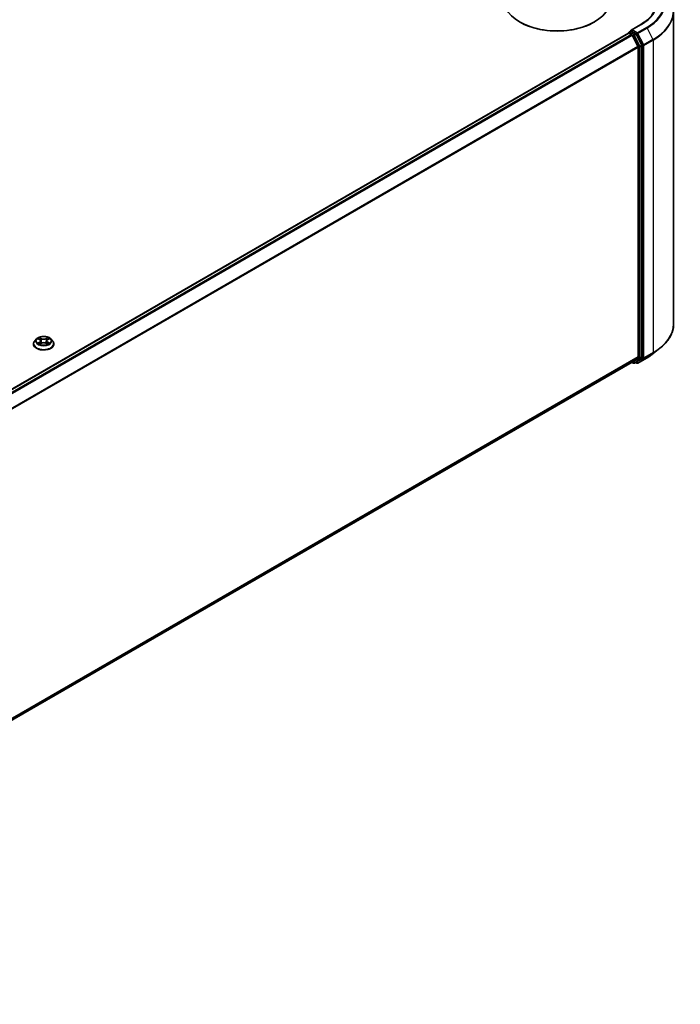
# Model space of a CAD drawing. Units: millimetres. Extents: x 36 to 9480, y 20 to 1846.
# Drawn here: x 446 to 518, y 380 to 488 of the extents above; entities that cross this region are included whole.
import ezdxf

# ---------------------------------------------------------------- set-up
doc = ezdxf.new("R2010")
doc.units = ezdxf.units.MM
doc.header["$LTSCALE"] = 2.5
doc.layers.add('Visible (ISO)', color=7, linetype='Continuous', lineweight=35)
doc.layers.add('Visible Narrow (ISO)', color=7, linetype='Continuous', lineweight=25)

msp = doc.modelspace()

# ---------------------------------------------------------------- linework, layer by layer
at = {"layer": 'Visible (ISO)'}
for p, q in [((517.0267, 489.0627), (517.0267, 454.9008)), ((500.2508, 487.872), (500.1964, 487.9034)), ((508.301, 487.872), (508.3554, 487.9034)), ((389.7245, 416.0593), (512.078, 486.7001)), ((512.1019, 486.7055), (512.1019, 486.7101)), ((512.1357, 486.6944), (512.4238, 486.528)), ((512.1596, 486.81), (512.3535, 486.922)), ((513.4378, 487.6422), (512.3738, 487.028)), ((512.8587, 486.6538), (512.4076, 486.9142)), ((513.123, 485.2084), (512.4865, 486.458)), ((513.531, 485.3871), (512.9214, 486.5837)), ((513.1419, 485.1372), (513.1419, 451.2894)), ((513.5499, 451.2678), (513.5499, 485.3159)), ((447.3537, 453.2524), (447.1629, 453.0396)), ((447.541, 453.2756), (447.7044, 453.1779)), ((448.5806, 453.1779), (448.744, 453.2756)), ((448.9313, 453.2524), (449.122, 453.0396)), ((447.0271, 452.6999), (447.0271, 452.7127)), ((447.7348, 452.6929), (447.9049, 452.7878)), ((447.8052, 453.0434), (447.8367, 452.7498)), ((448.3801, 452.7878), (448.5502, 452.6929)), ((448.4798, 453.0434), (448.4483, 452.7498)), ((449.2579, 452.6999), (449.2579, 452.7127)), ((514.8005, 451.6569), (515.5278, 452.2327)), ((512.4865, 450.7255), (513.123, 451.24)), ((512.9214, 450.7257), (513.531, 451.2184)), ((513.107, 450.6122), (514.1133, 451.1931)), ((390.8462, 380.496), (512.4815, 450.7221)), ((512.451, 450.7045), (512.6106, 450.6123)), ((512.726, 450.6123), (512.9164, 450.7222)), ((512.9916, 450.6122), (512.8587, 450.6889))]:
    msp.add_line(p, q, dxfattribs=at)
for centre, start, end in [((512.2172, 486.7101), 120, 180), ((512.6683, 450.7122), 240, 300), ((513.0493, 450.7121), 240, 300)]:
    msp.add_arc(centre, 0.1154, start, end, dxfattribs=at)
for centre, major_axis, start_param, end_param in [((504.2759, 490.2587), (5.7692, 0), 3.14159265, 6.28318531), ((504.2759, 490.1959), (5.6923, 0), 3.92699082, 5.49778714), ((512.1357, 486.6002), (-0.0577, 0.0999), 5.49778714, 6.28318531), ((512.4892, 486.9613), (-0.1632, 0), 4.71238898, 6.28318531), ((512.4076, 487.0084), (-0.0577, -0.0999), 5.49778714, 6.12363721), ((512.8587, 486.5596), (0.0577, -0.0999), 1.48013644, 2.35619449), ((512.4238, 486.4338), (-0.0577, 0.0999), 4.62172909, 5.49778714), ((513.0603, 485.1843), (-0.0577, 0.0999), 3.92699082, 4.62172909), ((513.4683, 485.363), (0.0577, -0.0999), 0.78539816, 1.48013644), ((513.0603, 451.3365), (0.0577, -0.0999), 0.09065989, 0.78539816), ((513.4683, 451.3149), (0.0577, -0.0999), 0.09065989, 0.78539816), ((512.4238, 450.822), (0.0577, -0.0999), 0, 0.09065989), ((512.8587, 450.8222), (0.0577, -0.0999), 0, 0.09065989)]:
    msp.add_ellipse(centre, major_axis=major_axis, ratio=0.57735027, start_param=start_param, end_param=end_param, dxfattribs=at)
for points, knots in [([(515.1037, 489.9447), (515.1037, 489.7773), (515.0809, 489.6098), (514.9898, 489.2776), (514.9214, 489.1129), (514.7396, 488.7899), (514.6261, 488.6316), (514.3562, 488.3257), (514.1997, 488.1781), (513.8471, 487.898), (513.6511, 487.7654), (513.4378, 487.6422)], [2.35619449, 2.35619449, 2.35619449, 2.35619449, 2.513274123, 2.513274123, 2.670353756, 2.670353756, 2.827433388, 2.827433388, 2.984513021, 2.984513021, 3.141592654, 3.141592654, 3.141592654, 3.141592654]), ([(512.3535, 486.922), (512.3584, 486.9249), (512.3667, 486.9264), (512.3862, 486.9241), (512.3973, 486.9202), (512.4076, 486.9142)], [0.038953354, 0.038953354, 0.038953354, 0.038953354, 0.0503345484, 0.0503345484, 0.0617157428, 0.0617157428, 0.0617157428, 0.0617157428]), ([(517.0267, 454.9008), (517.0267, 454.7087), (517.0057, 454.5165), (516.9222, 454.136), (516.8597, 453.9476), (516.6949, 453.5781), (516.5925, 453.3969), (516.35, 453.0444), (516.2099, 452.8732), (515.8945, 452.5431), (515.7192, 452.3842), (515.5278, 452.2327)], [2.35619449, 2.35619449, 2.35619449, 2.35619449, 2.482221939, 2.482221939, 2.608249389, 2.608249389, 2.734276838, 2.734276838, 2.860304287, 2.860304287, 2.986331736, 2.986331736, 2.986331736, 2.986331736]), ([(448.9313, 453.2524), (448.8841, 453.3051), (448.8241, 453.3513), (448.6827, 453.4308), (448.6003, 453.4635), (448.4235, 453.5113), (448.3291, 453.5264), (448.1378, 453.538), (448.041, 453.5346), (447.8535, 453.5097), (447.763, 453.4881), (447.5966, 453.4281), (447.5208, 453.3895), (447.4178, 453.3158), (447.3833, 453.2854), (447.3537, 453.2524)], [1.26296478, 1.26296478, 1.26296478, 1.26296478, 1.5839777, 1.5839777, 1.9184063, 1.9184063, 2.25148375, 2.25148375, 2.58279719, 2.58279719, 2.9145331, 2.9145331, 3.24851107, 3.24851107, 3.4494242, 3.4494242, 3.4494242, 3.4494242]), ([(447.1629, 453.0396), (447.1457, 453.0204), (447.13, 453.0006), (447.1015, 452.9597), (447.0889, 452.9387), (447.0668, 452.8955), (447.0575, 452.8734), (447.0424, 452.8284), (447.0367, 452.8055), (447.029, 452.7593), (447.0271, 452.736), (447.0271, 452.7127)], [3.449424205, 3.449424205, 3.449424205, 3.449424205, 3.544937527, 3.544937527, 3.64045085, 3.64045085, 3.735964172, 3.735964172, 3.831477495, 3.831477495, 3.926990817, 3.926990817, 3.926990817, 3.926990817]), ([(447.0271, 452.6999), (447.0271, 452.6311), (447.0452, 452.5625), (447.1156, 452.4311), (447.169, 452.3686), (447.307, 452.2551), (447.3926, 452.2047), (447.5864, 452.1224), (447.6947, 452.0906), (447.9222, 452.0487), (448.0414, 452.0386), (448.2792, 452.0409), (448.3977, 452.0532), (448.6225, 452.0992), (448.7286, 452.1329), (448.9182, 452.2188), (449.0016, 452.2711), (449.1361, 452.3897), (449.1874, 452.4561), (449.2447, 452.5827), (449.2579, 452.6412), (449.2579, 452.6999)], [3.92699082, 3.92699082, 3.92699082, 3.92699082, 4.2267014, 4.2267014, 4.53911238, 4.53911238, 4.86360542, 4.86360542, 5.18933336, 5.18933336, 5.51408383, 5.51408383, 5.83843868, 5.83843868, 6.16327278, 6.16327278, 6.48907018, 6.48907018, 6.81298523, 6.81298523, 7.06858347, 7.06858347, 7.06858347, 7.06858347]), ([(447.6149, 452.775), (447.6219, 452.7693), (447.6294, 452.7634), (447.6455, 452.7519), (447.6542, 452.7461), (447.6725, 452.7347), (447.6822, 452.729), (447.7026, 452.718), (447.7134, 452.7126), (447.7311, 452.7043), (447.7377, 452.7013), (447.7446, 452.6984)], [4.534901476, 4.534901476, 4.534901476, 4.534901476, 4.605051412, 4.605051412, 4.675201349, 4.675201349, 4.745351285, 4.745351285, 4.815501221, 4.815501221, 4.856375894, 4.856375894, 4.856375894, 4.856375894]), ([(447.8052, 453.0434), (447.8041, 453.0539), (447.8017, 453.0642), (447.7945, 453.0845), (447.7896, 453.0943), (447.7779, 453.1133), (447.7709, 453.1224), (447.755, 453.1398), (447.746, 453.1481), (447.7265, 453.1637), (447.7158, 453.1711), (447.7044, 453.1779)], [0.847301519, 0.847301519, 0.847301519, 0.847301519, 0.988509822, 0.988509822, 1.129718125, 1.129718125, 1.270926428, 1.270926428, 1.412134731, 1.412134731, 1.553343034, 1.553343034, 1.553343034, 1.553343034]), ([(448.3801, 452.7878), (448.3544, 452.8021), (448.3253, 452.8139), (448.2625, 452.8319), (448.2289, 452.8381), (448.1601, 452.8442), (448.1249, 452.8442), (448.0561, 452.8381), (448.0225, 452.8319), (447.9597, 452.8139), (447.9306, 452.8021), (447.9049, 452.7878)], [1.58824962, 1.58824962, 1.58824962, 1.58824962, 1.89542757, 1.89542757, 2.20260552, 2.20260552, 2.50978346, 2.50978346, 2.81696141, 2.81696141, 3.12413936, 3.12413936, 3.12413936, 3.12413936]), ([(448.5806, 453.1779), (448.5692, 453.1711), (448.5585, 453.1637), (448.5389, 453.1481), (448.53, 453.1398), (448.5141, 453.1224), (448.5071, 453.1133), (448.4953, 453.0943), (448.4905, 453.0845), (448.4833, 453.0642), (448.4809, 453.0539), (448.4798, 453.0434)], [3.159045946, 3.159045946, 3.159045946, 3.159045946, 3.300254249, 3.300254249, 3.441462552, 3.441462552, 3.582670855, 3.582670855, 3.723879158, 3.723879158, 3.865087461, 3.865087461, 3.865087461, 3.865087461]), ([(448.5404, 452.6984), (448.5473, 452.7013), (448.5539, 452.7043), (448.5716, 452.7126), (448.5823, 452.718), (448.6028, 452.729), (448.6125, 452.7347), (448.6308, 452.7461), (448.6394, 452.7519), (448.6556, 452.7634), (448.6631, 452.7693), (448.6701, 452.775)], [6.139198394, 6.139198394, 6.139198394, 6.139198394, 6.180073066, 6.180073066, 6.250223003, 6.250223003, 6.320372939, 6.320372939, 6.390522875, 6.390522875, 6.460672811, 6.460672811, 6.460672811, 6.460672811]), ([(449.2579, 452.7127), (449.2579, 452.736), (449.2559, 452.7593), (449.2483, 452.8055), (449.2425, 452.8284), (449.2275, 452.8734), (449.2181, 452.8955), (449.1961, 452.9387), (449.1834, 452.9597), (449.155, 453.0006), (449.1392, 453.0204), (449.122, 453.0396)], [0.785398163, 0.785398163, 0.785398163, 0.785398163, 0.880911486, 0.880911486, 0.976424808, 0.976424808, 1.071938131, 1.071938131, 1.167451453, 1.167451453, 1.262964775, 1.262964775, 1.262964775, 1.262964775]), ([(514.1133, 451.1931), (514.163, 451.2219), (514.212, 451.2511), (514.3085, 451.3103), (514.356, 451.3404), (514.4493, 451.4014), (514.4952, 451.4324), (514.5853, 451.4951), (514.6295, 451.5269), (514.7163, 451.5913), (514.7588, 451.6239), (514.8005, 451.6569)], [3.141592654, 3.141592654, 3.141592654, 3.141592654, 3.172644837, 3.172644837, 3.203697021, 3.203697021, 3.234749204, 3.234749204, 3.265801387, 3.265801387, 3.296853571, 3.296853571, 3.296853571, 3.296853571])]:
    msp.add_open_spline(points, degree=3, knots=knots, dxfattribs=at)
at = {"layer": 'Visible Narrow (ISO)'}
for p, q in [((389.7584, 416.0399), (512.1357, 486.6944)), ((512.2172, 486.8043), (512.4076, 486.9142)), ((512.6683, 486.5439), (512.2172, 486.8043)), ((512.4892, 487.0555), (513.4955, 487.6365)), ((513.0493, 486.7322), (512.4892, 487.0555)), ((512.8587, 486.6538), (512.6683, 486.5439)), ((512.8587, 486.6538), (512.9677, 486.5909)), ((514.0556, 487.3131), (513.0493, 486.7322)), ((513.112, 486.6621), (514.1183, 487.2431)), ((513.7485, 485.4126), (513.112, 486.6621)), ((514.1183, 487.2431), (514.7548, 485.9935)), ((512.4238, 486.528), (390.0465, 415.8735)), ((390.1386, 415.8204), (512.4865, 486.458)), ((512.4846, 486.4615), (512.5867, 486.4026)), ((512.5867, 486.4026), (513.1963, 485.206)), ((512.731, 486.4738), (512.9214, 486.5837)), ((513.3406, 485.2772), (512.731, 486.4738)), ((512.9677, 486.5909), (513.6043, 485.3413)), ((514.7548, 485.9935), (513.7485, 485.4126)), ((513.7674, 485.3413), (514.7737, 485.9223)), ((514.7737, 485.9223), (514.7737, 451.7605)), ((513.123, 485.2084), (390.8133, 414.5929)), ((390.843, 414.5279), (513.1419, 485.1372)), ((513.1963, 485.206), (513.1963, 451.1578)), ((513.531, 485.3871), (513.3406, 485.2772)), ((513.3595, 485.206), (513.5499, 485.3159)), ((513.3595, 451.1578), (513.3595, 485.206)), ((513.6043, 485.3413), (513.6043, 451.1795)), ((513.7674, 451.1795), (513.7674, 485.3413)), ((447.4862, 453.3016), (447.6945, 453.1771)), ((447.9143, 453.304), (447.6986, 453.4242)), ((447.7654, 453.3573), (447.901, 453.2817)), ((447.901, 453.2817), (447.8816, 453.0093)), ((448.5864, 453.4242), (448.3707, 453.304)), ((448.384, 453.2817), (448.5196, 453.3573)), ((448.384, 453.2817), (448.4034, 453.0093)), ((448.5905, 453.1771), (448.7988, 453.3016)), ((447.6945, 452.9136), (447.4862, 452.789)), ((447.5773, 452.8133), (447.7083, 452.8915)), ((447.6986, 452.6664), (447.9143, 452.7867)), ((447.7083, 452.8915), (447.7218, 452.7087)), ((448.3707, 452.7867), (448.5864, 452.6664)), ((448.5767, 452.8915), (448.5632, 452.7087)), ((448.5767, 452.8915), (448.7077, 452.8133)), ((448.7988, 452.789), (448.5905, 452.9136)), ((513.1419, 451.2894), (390.8462, 380.682)), ((390.8462, 380.6435), (513.123, 451.24)), ((513.1963, 451.1578), (512.5867, 450.6651)), ((512.731, 450.6157), (513.3406, 451.1085)), ((513.6043, 451.1795), (512.9677, 450.665)), ((514.1183, 451.1966), (513.112, 450.6156)), ((513.112, 450.6156), (513.7485, 451.1301)), ((513.3406, 451.1085), (513.531, 451.2184)), ((513.5499, 451.2678), (513.3595, 451.1578)), ((513.7485, 451.1301), (514.7548, 451.7111)), ((514.7737, 451.7605), (513.7674, 451.1795)), ((514.1183, 451.1966), (514.7548, 451.7111)), ((512.4865, 450.7255), (390.8462, 380.4965)), ((512.5867, 450.6651), (512.4846, 450.7241)), ((512.9214, 450.7257), (512.731, 450.6157)), ((512.9677, 450.665), (512.8925, 450.7084))]:
    msp.add_line(p, q, dxfattribs=at)
for centre, major_axis, ratio, start_param, end_param in [((509.3344, 490.0389), (5.8846, 0), 0.57735027, 5.49778714, 7.06858347), ((509.3344, 490.0389), (6.6767, 0), 0.57735027, 5.49778714, 7.06858347), ((509.3344, 490.005), (6.7654, 0), 0.57735027, 5.49778714, 6.91332255), ((509.3344, 489.123), (7.6656, 0), 0.57735027, 5.49778714, 6.91332255), ((509.3344, 489.0627), (7.6923, 0), 0.57735027, 5.49778714, 6.28318531), ((512.2172, 486.7101), (-0.1154, 0), 0.57735027, 0, 0.07012361), ((512.2172, 486.7101), (0.0577, 0.0999), 0.57735027, 0.78539816, 2.06167901), ((512.2172, 486.7101), (-0.0577, 0.0999), 0.57735027, 5.49778714, 6.28318531), ((513.0493, 486.638), (0.0577, 0.0999), 0.57735027, 0.78539816, 2.35619449), ((513.0493, 486.638), (-0.1028, -0.0524), 0.07392213, 0.61742098, 2.18821731), ((513.0493, 486.638), (-0.0577, 0.0999), 0.57735027, 4.62172909, 5.49778714), ((513.4955, 487.5423), (-0.0577, 0.0999), 0.57735027, 5.49778714, 6.28318531), ((514.0556, 487.2189), (0.0577, -0.0999), 0.57735027, 1.48013644, 2.35619449), ((512.6683, 486.4497), (0.0577, 0.0999), 0.57735027, 0.78539816, 2.35619449), ((512.6683, 486.4497), (-0.1028, -0.0524), 0.07392213, 0.61742098, 2.18821731), ((512.6683, 486.4497), (-0.0577, 0.0999), 0.57735027, 4.62172909, 5.49778714), ((514.6921, 485.9694), (-0.0577, 0.0999), 0.57735027, 3.92699082, 4.62172909), ((513.2779, 485.2531), (0.1028, 0.0524), 0.07392213, 3.75901364, 5.32980996), ((513.2779, 485.2531), (-0.1154, 0), 0.57735027, 0.78539816, 2.35619449), ((513.2779, 485.2531), (-0.0577, 0.0999), 0.57735027, 3.92699082, 4.62172909), ((513.6858, 485.3884), (0.1028, 0.0524), 0.07392213, 3.75901364, 5.32980996), ((513.6858, 485.3884), (-0.1154, 0), 0.57735027, 0.78539816, 2.35619449), ((513.6858, 485.3884), (-0.0577, 0.0999), 0.57735027, 3.92699082, 4.62172909), ((509.3344, 454.9008), (7.6923, 0), 0.57735027, 5.49778714, 6.28318531), ((448.1425, 453.0167), (-0.8881, 0), 0.57735027, 5.8056187, 9.90234457), ((448.1425, 453.0453), (-0.7923, 0), 0.57735027, 5.30710262, 5.68847167), ((448.1425, 452.9581), (0.6201, 0), 0.57735027, 2.17629431, 2.42062218), ((447.7521, 453.3507), (-0.0157, -0.0111), 0.18497367, 1.04331702, 2.43849919), ((447.7994, 453.2513), (-0.0185, -0.0051), 0.22291783, 3.85158054, 5.20700366), ((447.9143, 453.2883), (-0.0094, -0.0168), 0.56718618, 3.91841516, 5.40194502), ((448.1425, 453.4261), (0.3477, 0), 0.57735027, 3.94444411, 5.48033385), ((448.1425, 453.4404), (-0.3285, 0), 0.57735027, 0.80285146, 2.3387412), ((448.3707, 453.2883), (0.0094, -0.0168), 0.56718618, 0.88124028, 2.36477015), ((448.4856, 453.2513), (-0.0185, 0.0051), 0.22291783, 4.2177743, 5.57319742), ((448.1425, 452.9581), (0.6201, 0), 0.57735027, 0.72097047, 0.96529834), ((448.5329, 453.3507), (-0.0157, 0.0111), 0.18497367, 0.70309346, 2.09827563), ((448.1425, 453.0453), (-0.7923, 0), 0.57735027, 3.7363063, 4.11767534), ((448.1425, 452.7469), (-1.103, 0), 0.57735027, 5.8056187, 9.90234457), ((448.1425, 452.7127), (-1.1154, 0), 0.57735027, 0, 3.14159265), ((448.1425, 452.6999), (1.1154, 0), 0.57735027, 3.14159265, 6.28318531), ((448.1425, 453.0453), (0.7923, 0), 0.57735027, 3.7363063, 4.11767534), ((447.5911, 452.8069), (-0.0037, -0.0189), 0.77975364, 4.52690487, 5.92208704), ((447.6468, 452.767), (-0.0163, -0.0101), 0.72973605, 5.16344533, 5.77548257), ((447.6945, 453.1614), (0.0099, 0.0165), 0.58733849, 0, 0.79427846), ((447.4582, 453.0453), (0.3285, 0), 0.57735027, 5.51524044, 7.05113018), ((447.6945, 452.8979), (0.0099, -0.0165), 0.58733849, 0.86378433, 2.3473142), ((447.4582, 453.031), (0.3477, 0), 0.57735027, 5.51524044, 6.34508866), ((447.8682, 453.0027), (-0.0185, -0.0051), 0.22288452, 3.85157383, 5.20261978), ((447.9143, 452.771), (-0.0094, 0.0168), 0.56718618, 5.5063628, 6.28318531), ((448.1425, 452.6502), (0.3285, 0), 0.57735027, 0.80285146, 2.3387412), ((448.3707, 452.771), (0.0094, 0.0168), 0.56718618, 0, 0.7768225), ((448.4167, 453.0027), (-0.0185, 0.0051), 0.22288452, 4.22215818, 5.57320413), ((448.8268, 453.0453), (-0.3285, 0), 0.57735027, 5.51524044, 7.05113018), ((448.8268, 453.031), (-0.3477, 0), 0.57735027, 6.22128195, 7.05113018), ((448.5905, 452.8979), (-0.0099, -0.0165), 0.58733849, 3.93587111, 5.41940097), ((448.5905, 453.1614), (-0.0099, 0.0165), 0.58733849, 5.48890685, 6.28318531), ((448.1425, 453.0453), (0.7923, 0), 0.57735027, 5.30710262, 5.68847167), ((448.6382, 452.767), (-0.0163, 0.0101), 0.72973605, 3.64929539, 4.26133263), ((448.6939, 452.8069), (0.0037, -0.0189), 0.77975364, 0.36109827, 1.75628044), ((509.3344, 454.8405), (7.6656, 0), 0.57735027, 5.49778714, 5.65304806), ((513.2779, 451.205), (0.1154, 0), 0.57735027, 3.92699082, 5.49778714), ((513.2779, 451.205), (0.0725, -0.0897), 0.8131434, 4.58504495, 6.15584128), ((513.2779, 451.205), (0.0577, -0.0999), 0.57735027, 0.09065989, 0.78539816), ((513.6858, 451.2266), (0.1154, 0), 0.57735027, 3.92699082, 5.49778714), ((513.6858, 451.2266), (0.0725, -0.0897), 0.8131434, 4.58504495, 6.15584128), ((513.6858, 451.2266), (0.0577, -0.0999), 0.57735027, 0.09065989, 0.78539816), ((514.0556, 451.2931), (0.0577, -0.0999), 0.57735027, 0, 0.09065989), ((509.3344, 453.9585), (-6.7654, 0), 0.57735027, 2.35619449, 2.51145541), ((514.6921, 451.8076), (0.0577, -0.0999), 0.57735027, 0.09065989, 0.78539816), ((512.6683, 450.7122), (-0.0577, -0.0999), 0.57735027, 5.49778714, 6.28318531), ((512.6683, 450.7122), (0.0725, -0.0897), 0.8131434, 4.58504495, 6.15584128), ((512.6683, 450.7122), (0.0577, -0.0999), 0.57735027, 0, 0.09065989), ((513.0493, 450.7121), (0.0725, -0.0897), 0.8131434, 4.58504495, 6.15584128), ((513.0493, 450.7121), (-0.0577, -0.0999), 0.57735027, 5.49778714, 6.28318531), ((513.0493, 450.7121), (0.0577, -0.0999), 0.57735027, 0, 0.09065989)]:
    msp.add_ellipse(centre, major_axis=major_axis, ratio=ratio, start_param=start_param, end_param=end_param, dxfattribs=at)
msp.add_ellipse((448.1425, 453.0453), major_axis=(0.8236, 0), ratio=0.57735027, dxfattribs=at)
for points, knots in [([(447.5782, 453.2533), (447.5751, 453.2568), (447.5718, 453.2601), (447.56, 453.2705), (447.5508, 453.2766), (447.5327, 453.2865), (447.5238, 453.2904), (447.5053, 453.2969), (447.4957, 453.2996), (447.4862, 453.3016)], [0.0019082576, 0.0019082576, 0.0019082576, 0.0019082576, 0.0059340385, 0.0059340385, 0.0154285, 0.0154285, 0.0237449879, 0.0237449879, 0.0323943032, 0.0323943032, 0.0323943032, 0.0323943032]), ([(447.4862, 453.3016), (447.4949, 453.2984), (447.5036, 453.2947), (447.5205, 453.2869), (447.5287, 453.2827), (447.5381, 453.2773), (447.5396, 453.2764), (447.541, 453.2756)], [-0.0323943032, -0.0323943032, -0.0323943032, -0.0323943032, -0.0237449879, -0.0237449879, -0.0154285, -0.0154285, -0.013913302, -0.013913302, -0.013913302, -0.013913302]), ([(447.7654, 453.3573), (447.7591, 453.3634), (447.753, 453.3697), (447.7375, 453.3858), (447.7285, 453.3954), (447.7124, 453.4115), (447.7055, 453.4181), (447.6986, 453.4242)], [-0.0320559737, -0.0320559737, -0.0320559737, -0.0320559737, -0.0236501899, -0.0236501899, -0.0102009359, -0.0102009359, 0.0003383294, 0.0003383294, 0.0003383294, 0.0003383294]), ([(447.6986, 453.4242), (447.7028, 453.4175), (447.7071, 453.4099), (447.7175, 453.3907), (447.7235, 453.3788), (447.7353, 453.3585), (447.7403, 453.3504), (447.7459, 453.3426)], [-0.0003383294, -0.0003383294, -0.0003383294, -0.0003383294, 0.0102009359, 0.0102009359, 0.0236501899, 0.0236501899, 0.0320559737, 0.0320559737, 0.0320559737, 0.0320559737]), ([(447.7459, 453.3426), (447.7556, 453.3292), (447.7643, 453.3147), (447.7791, 453.2843), (447.7851, 453.2684), (447.7896, 453.2525)], [-0.0289828459, -0.0289828459, -0.0289828459, -0.0289828459, -0.0145850634, -0.0145850634, 0, 0, 0, 0]), ([(447.8127, 453.2578), (447.8078, 453.2754), (447.8012, 453.2929), (447.7852, 453.3265), (447.7758, 453.3425), (447.7654, 453.3573)], [0, 0, 0, 0, 0.0145850634, 0.0145850634, 0.0289828459, 0.0289828459, 0.0289828459, 0.0289828459]), ([(447.7896, 453.2525), (447.8011, 453.211), (447.8125, 453.1696), (447.8355, 453.0868), (447.847, 453.0454), (447.8585, 453.004)], [-0.0687798542, -0.0687798542, -0.0687798542, -0.0687798542, -0.0343899271, -0.0343899271, 0, 0, 0, 0]), ([(447.8816, 453.0093), (447.8701, 453.0507), (447.8586, 453.0922), (447.8356, 453.175), (447.8242, 453.2164), (447.8127, 453.2578)], [0, 0, 0, 0, 0.0343899271, 0.0343899271, 0.0687798542, 0.0687798542, 0.0687798542, 0.0687798542]), ([(448.4723, 453.2578), (448.4608, 453.2164), (448.4493, 453.175), (448.4264, 453.0922), (448.4149, 453.0507), (448.4034, 453.0093)], [0, 0, 0, 0, 0.0343899271, 0.0343899271, 0.0687798542, 0.0687798542, 0.0687798542, 0.0687798542]), ([(448.4265, 453.004), (448.438, 453.0454), (448.4495, 453.0868), (448.4724, 453.1696), (448.4839, 453.211), (448.4954, 453.2525)], [-0.0687798542, -0.0687798542, -0.0687798542, -0.0687798542, -0.0343899271, -0.0343899271, 0, 0, 0, 0]), ([(448.5196, 453.3573), (448.5091, 453.3424), (448.4996, 453.3263), (448.4837, 453.2927), (448.4771, 453.2753), (448.4723, 453.2578)], [0, 0, 0, 0, 0.014491423, 0.014491423, 0.0289828459, 0.0289828459, 0.0289828459, 0.0289828459]), ([(448.4954, 453.2525), (448.4998, 453.2683), (448.5058, 453.2841), (448.5206, 453.3145), (448.5293, 453.3291), (448.5391, 453.3426)], [-0.0289828459, -0.0289828459, -0.0289828459, -0.0289828459, -0.014491423, -0.014491423, 0, 0, 0, 0]), ([(448.5864, 453.4242), (448.5808, 453.4192), (448.5751, 453.4139), (448.5638, 453.4027), (448.5582, 453.397), (448.5461, 453.3844), (448.5395, 453.3775), (448.5284, 453.366), (448.5241, 453.3616), (448.5196, 453.3573)], [-0.0323943032, -0.0323943032, -0.0323943032, -0.0323943032, -0.0237449879, -0.0237449879, -0.0154285, -0.0154285, -0.0059340385, -0.0059340385, 0, 0, 0, 0]), ([(448.5391, 453.3426), (448.5431, 453.3481), (448.5467, 453.3538), (448.5555, 453.3683), (448.5603, 453.377), (448.5686, 453.3926), (448.5722, 453.3995), (448.5794, 453.4126), (448.5829, 453.4187), (448.5864, 453.4242)], [0, 0, 0, 0, 0.0059340385, 0.0059340385, 0.0154285, 0.0154285, 0.0237449879, 0.0237449879, 0.0323943032, 0.0323943032, 0.0323943032, 0.0323943032]), ([(448.7988, 453.3016), (448.7872, 453.2992), (448.7755, 453.2958), (448.7496, 453.2856), (448.7357, 453.2782), (448.7174, 453.264), (448.7117, 453.2589), (448.7068, 453.2533)], [-0.0003383294, -0.0003383294, -0.0003383294, -0.0003383294, 0.0102009359, 0.0102009359, 0.0236501899, 0.0236501899, 0.0301477161, 0.0301477161, 0.0301477161, 0.0301477161]), ([(448.744, 453.2756), (448.7515, 453.2801), (448.7592, 453.2842), (448.7776, 453.2931), (448.7882, 453.2976), (448.7988, 453.3016)], [-0.0181426717, -0.0181426717, -0.0181426717, -0.0181426717, -0.0102009359, -0.0102009359, 0.0003383294, 0.0003383294, 0.0003383294, 0.0003383294]), ([(447.5773, 452.8133), (447.5709, 452.812), (447.5637, 452.8107), (447.5441, 452.8066), (447.5312, 452.8034), (447.5074, 452.7965), (447.4968, 452.793), (447.4862, 452.789)], [-0.0320559737, -0.0320559737, -0.0320559737, -0.0320559737, -0.0236501899, -0.0236501899, -0.0102009359, -0.0102009359, 0.0003383294, 0.0003383294, 0.0003383294, 0.0003383294]), ([(447.4862, 452.789), (447.4978, 452.7915), (447.5095, 452.793), (447.5354, 452.7948), (447.5493, 452.7944), (447.5694, 452.7925), (447.5765, 452.7914), (447.5824, 452.7903)], [-0.0003383294, -0.0003383294, -0.0003383294, -0.0003383294, 0.0102009359, 0.0102009359, 0.0236501899, 0.0236501899, 0.0320559737, 0.0320559737, 0.0320559737, 0.0320559737]), ([(447.633, 452.7733), (447.6263, 452.7842), (447.618, 452.7931), (447.5992, 452.8065), (447.5887, 452.811), (447.5773, 452.8133)], [0, 0, 0, 0, 0.0145850634, 0.0145850634, 0.0289828459, 0.0289828459, 0.0289828459, 0.0289828459]), ([(447.5824, 452.7903), (447.5926, 452.7884), (447.6021, 452.7844), (447.612, 452.7773), (447.6135, 452.7762), (447.6149, 452.775)], [-0.0289828459, -0.0289828459, -0.0289828459, -0.0289828459, -0.0145850634, -0.0145850634, -0.0120420166, -0.0120420166, -0.0120420166, -0.0120420166]), ([(447.7412, 452.6965), (447.739, 452.6966), (447.7369, 452.6966), (447.7295, 452.6957), (447.7247, 452.6938), (447.7164, 452.6884), (447.7128, 452.685), (447.7056, 452.6768), (447.7021, 452.6719), (447.6986, 452.6664)], [0.0024401637, 0.0024401637, 0.0024401637, 0.0024401637, 0.0059340385, 0.0059340385, 0.0154285, 0.0154285, 0.0237449879, 0.0237449879, 0.0323943032, 0.0323943032, 0.0323943032, 0.0323943032]), ([(447.6986, 452.6664), (447.7042, 452.6714), (447.7099, 452.6761), (447.7212, 452.6845), (447.7268, 452.6883), (447.7332, 452.692), (447.734, 452.6925), (447.7348, 452.6929)], [-0.0323943032, -0.0323943032, -0.0323943032, -0.0323943032, -0.0237449879, -0.0237449879, -0.0154285, -0.0154285, -0.0142996638, -0.0142996638, -0.0142996638, -0.0142996638]), ([(447.8585, 453.004), (447.8749, 452.9448), (447.8938, 452.8867), (447.9194, 452.8197), (447.9234, 452.8095), (447.9276, 452.7993)], [-0.0982412545, -0.0982412545, -0.0982412545, -0.0982412545, -0.0491206273, -0.0491206273, -0.0402334775, -0.0402334775, -0.0402334775, -0.0402334775]), ([(447.9458, 452.8073), (447.9421, 452.817), (447.9385, 452.8268), (447.9147, 452.893), (447.897, 452.9507), (447.8816, 453.0093)], [0.0405862574, 0.0405862574, 0.0405862574, 0.0405862574, 0.0491206273, 0.0491206273, 0.0982412545, 0.0982412545, 0.0982412545, 0.0982412545]), ([(448.4034, 453.0093), (448.388, 452.9507), (448.3703, 452.893), (448.3464, 452.8268), (448.3428, 452.817), (448.3391, 452.8073)], [0, 0, 0, 0, 0.0491206273, 0.0491206273, 0.0576549971, 0.0576549971, 0.0576549971, 0.0576549971]), ([(448.3574, 452.7993), (448.3615, 452.8095), (448.3656, 452.8197), (448.3912, 452.8867), (448.41, 452.9448), (448.4265, 453.004)], [-0.058007777, -0.058007777, -0.058007777, -0.058007777, -0.0491206273, -0.0491206273, 0, 0, 0, 0]), ([(448.5864, 452.6664), (448.5821, 452.6731), (448.5779, 452.6789), (448.5675, 452.6897), (448.5614, 452.6938), (448.551, 452.6964), (448.5476, 452.6967), (448.5438, 452.6965)], [-0.0003383294, -0.0003383294, -0.0003383294, -0.0003383294, 0.0102009359, 0.0102009359, 0.0236501899, 0.0236501899, 0.02961581, 0.02961581, 0.02961581, 0.02961581]), ([(448.5502, 452.6929), (448.5554, 452.69), (448.5605, 452.6868), (448.5726, 452.6782), (448.5795, 452.6725), (448.5864, 452.6664)], [-0.0177563099, -0.0177563099, -0.0177563099, -0.0177563099, -0.0102009359, -0.0102009359, 0.0003383294, 0.0003383294, 0.0003383294, 0.0003383294]), ([(448.7077, 452.8133), (448.6962, 452.811), (448.6856, 452.8065), (448.6668, 452.793), (448.6586, 452.7841), (448.6519, 452.7733)], [0, 0, 0, 0, 0.014491423, 0.014491423, 0.0289828459, 0.0289828459, 0.0289828459, 0.0289828459]), ([(448.6701, 452.775), (448.6714, 452.7762), (448.6728, 452.7772), (448.6827, 452.7843), (448.6923, 452.7884), (448.7025, 452.7903)], [-0.0169408293, -0.0169408293, -0.0169408293, -0.0169408293, -0.014491423, -0.014491423, 0, 0, 0, 0]), ([(448.7025, 452.7903), (448.7067, 452.7911), (448.7115, 452.7919), (448.725, 452.7936), (448.7342, 452.7942), (448.7523, 452.7945), (448.7612, 452.7942), (448.7797, 452.7925), (448.7893, 452.791), (448.7988, 452.789)], [0, 0, 0, 0, 0.0059340385, 0.0059340385, 0.0154285, 0.0154285, 0.0237449879, 0.0237449879, 0.0323943032, 0.0323943032, 0.0323943032, 0.0323943032]), ([(448.7988, 452.789), (448.7901, 452.7923), (448.7814, 452.7952), (448.7645, 452.8004), (448.7562, 452.8027), (448.7392, 452.8069), (448.7305, 452.8088), (448.7171, 452.8115), (448.7122, 452.8124), (448.7077, 452.8133)], [-0.0323943032, -0.0323943032, -0.0323943032, -0.0323943032, -0.0237449879, -0.0237449879, -0.0154285, -0.0154285, -0.0059340385, -0.0059340385, 0, 0, 0, 0])]:
    msp.add_open_spline(points, degree=3, knots=knots, dxfattribs=at)
for points in [[(447.6468, 452.7512), (447.6422, 452.7585), (447.6376, 452.7659), (447.633, 452.7733)], [(448.6519, 452.7733), (448.6474, 452.7659), (448.6428, 452.7585), (448.6382, 452.7512)]]:
    msp.add_open_spline(points, degree=3, dxfattribs=at)

doc.saveas('drawing.dxf')
